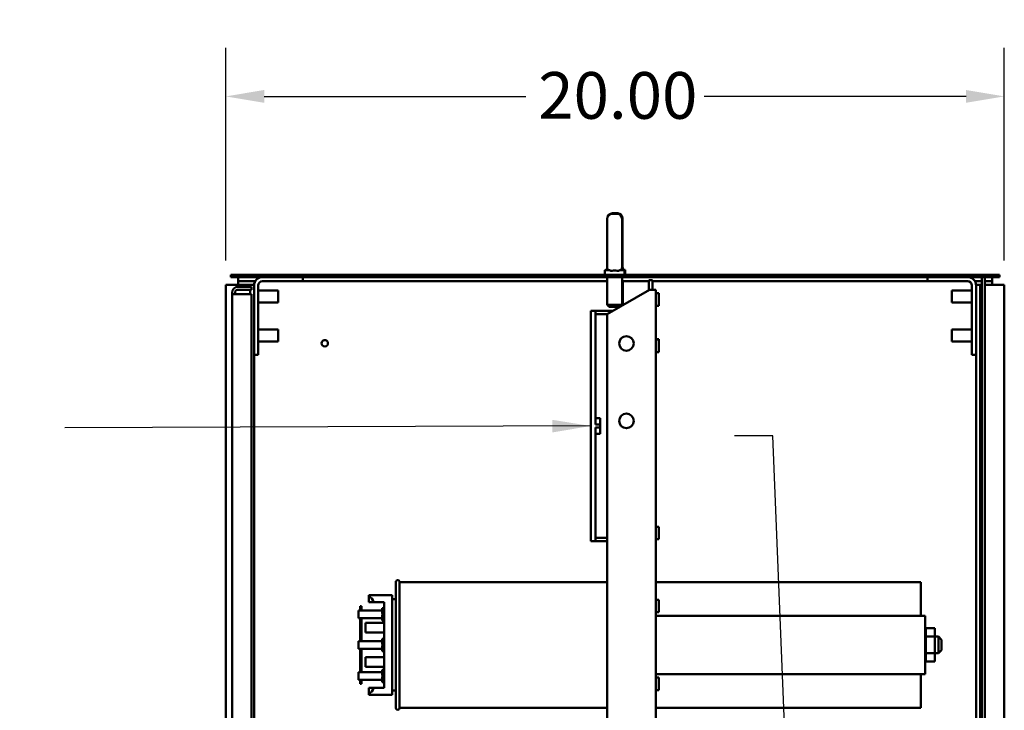
# Model space of a CAD drawing. Units: inches. Extents: x 5 to 215, y 2 to 167.
# Drawn here: x 148 to 173, y 114 to 132 of the extents above; entities that cross this region are included whole.
import ezdxf

# ---------------------------------------------------------------- set-up
doc = ezdxf.new("R2010")
doc.units = ezdxf.units.IN
doc.header["$LTSCALE"] = 10
doc.header["$MEASUREMENT"] = 0
for name, color, linetype, lineweight in [('Dimension (ANSI)', 7, 'Continuous', 25), ('Symbol (ANSI)', 7, 'Continuous', 25), ('Visible (ANSI)', 7, 'Continuous', 50)]:
    doc.layers.add(name, color=color, linetype=linetype, lineweight=lineweight)
doc.styles.add('Note Text (ANSI)', font='tahoma.ttf')
doc.dimstyles.new('Default (ANSI)', dxfattribs={"dimscale": 10, "dimtxt": 0.12, "dimasz": 0.098425, "dimexe": 0.125, "dimexo": 0.0625, "dimgap": 0.031496, "dimtad": 0, "dimtih": 1, "dimtoh": 1, "dimrnd": 1e-08, "dimzin": 0, "dimdsep": 46, "dimtxsty": 'Note Text (ANSI)', "dimcen": 0.09, "dimdle": 0.393701, "dimclrd": 256, "dimclre": 256, "dimclrt": 256, "dimadec": 0, "dimazin": 1, "dimtfac": 1, "dimtofl": 0, "dimtmove": 0, "dimatfit": 3, "dimfxl": 1, "dimtolj": 1, "dimtzin": 4, "dimlwd": -1, "dimlwe": -1, "dimarcsym": 0})
doc.dimstyles.new('Default (ANSI)$7', dxfattribs={"dimscale": 10, "dimtxt": 0.12, "dimasz": 0.098425, "dimexe": 0.125, "dimexo": 0.0625, "dimgap": 0.031496, "dimtad": 0, "dimtih": 1, "dimtoh": 1, "dimrnd": 1e-08, "dimzin": 0, "dimdsep": 46, "dimtxsty": 'Note Text (ANSI)', "dimcen": 0.09, "dimdle": 0.393701, "dimclrd": 256, "dimclre": 256, "dimclrt": 256, "dimadec": 0, "dimazin": 1, "dimtfac": 1, "dimtofl": 0, "dimtmove": 0, "dimatfit": 3, "dimfxl": 1, "dimtolj": 1, "dimtzin": 4, "dimlwd": -1, "dimlwe": -1, "dimarcsym": 0})

# ---------------------------------------------------------------- blocks, each defined once
blk = doc.blocks.new('*D29')
at = {"layer": 'Defpoints', "color": 0, "transparency": 16777216}
for p in [(173.212, 129.628), (153.215, 124.786), (173.212, 124.786)]:
    blk.add_point(p, dxfattribs=at)
at = {"layer": 'Dimension (ANSI)', "transparency": 16777216}
for p, q in [((153.215, 125.411), (153.215, 130.878)), ((173.212, 125.411), (173.212, 130.878)), ((154.199, 129.628), (160.924, 129.628)), ((172.228, 129.628), (165.503, 129.628))]:
    blk.add_line(p, q, dxfattribs=at)
for points in [[(154.199, 129.793), (154.199, 129.464), (153.215, 129.628)], [(172.228, 129.793), (172.228, 129.464), (173.212, 129.628)]]:
    blk.add_solid(points, dxfattribs=at)
at = {"layer": 'Dimension (ANSI)', "transparency": 16777216, "insert": (161.239, 130.253), "char_height": 1.2, "attachment_point": 1, "style": 'Note Text (ANSI)'}
blk.add_mtext('\\A1;20.00', dxfattribs=at)
blk = doc.blocks.new('*D40')
at = {"layer": 'Defpoints', "color": 0, "transparency": 16777216}
for p in [(124.153, 143.877), (124.489, 143.592)]:
    blk.add_point(p, dxfattribs=at)
at = {"layer": 'Dimension (ANSI)', "transparency": 16777216}
for p, q in [((124.321, 142.834), (124.321, 144.634)), ((123.421, 143.734), (125.221, 143.734)), ((130.466, 138.518), (125.239, 142.955)), ((131.45, 138.518), (130.466, 138.518))]:
    blk.add_line(p, q, dxfattribs=at)
blk.add_solid([(125.345, 143.08), (125.133, 142.83), (124.489, 143.592)], dxfattribs=at)
at = {"layer": 'Dimension (ANSI)', "transparency": 16777216, "insert": (131.765, 139.416), "char_height": 1.2, "attachment_point": 1, "style": 'Note Text (ANSI)'}
blk.add_mtext('\\A1;\\fTahoma|b0|i0;\\H1.2000;∅0.44 Mounting Holes\\P\\fTahoma|b0|i0;\\H1.2000;4 Places. (Note: Moutning Plates)\\P\\fTahoma|b0|i0;\\H1.2000;TCI Part Number 21083', dxfattribs=at)

msp = doc.modelspace()

# ---------------------------------------------------------------- linework, layer by layer
at = {"layer": 'Visible (ANSI)'}
for p, q in [((163.0116, 125.2341), (163.0116, 126.4841)), ((163.2666, 126.6091), (163.1366, 126.6091)), ((163.2811, 126.6245), (163.1511, 126.6245)), ((163.3916, 126.4841), (163.3916, 125.2341)), ((163.4061, 126.4995), (163.4061, 125.2495)), ((163.0141, 125.1599), (163.0141, 125.2092)), ((163.3906, 125.2199), (163.3941, 125.2199)), ((163.3941, 125.1599), (163.3941, 125.2199)), ((163.4051, 125.2353), (163.4086, 125.2353)), ((163.4086, 125.1753), (163.4086, 125.2353)), ((153.3386, 125.0453), (153.3386, 124.9855)), ((173.0886, 125.0453), (153.3386, 125.0453)), ((153.3386, 124.9855), (173.0886, 124.9855)), ((153.5271, 124.8815), (153.5271, 124.9855)), ((155.1891, 124.9855), (155.1891, 124.8771)), ((162.9541, 125.1599), (163.0688, 125.1599)), ((162.9541, 125.0453), (162.9541, 125.1599)), ((162.9686, 125.1753), (163.0141, 125.1753)), ((162.9686, 125.1599), (162.9686, 125.1753)), ((163.0141, 124.2699), (163.0141, 124.9855)), ((163.3323, 125.1599), (163.4541, 125.1599)), ((163.3941, 125.1753), (163.4686, 125.1753)), ((163.3941, 124.2699), (163.3941, 124.9855)), ((163.4541, 125.0453), (163.4541, 125.1599)), ((163.4686, 125.0453), (163.4686, 125.1753)), ((171.2381, 124.9855), (171.2381, 124.8771)), ((172.6331, 124.9855), (172.6331, 55.4982)), ((172.7116, 55.4982), (172.7116, 124.9855)), ((172.9001, 124.9855), (172.9001, 124.8815)), ((173.0886, 125.0453), (173.0886, 124.9855)), ((153.2151, 124.7855), (153.4231, 124.7855)), ((153.2151, 124.7855), (153.2151, 55.1855)), ((153.7311, 124.7855), (153.4231, 124.7855)), ((153.5255, 124.7355), (153.8761, 124.7355)), ((153.9707, 124.8815), (153.5271, 124.8815)), ((153.5271, 124.8815), (153.5271, 124.7855)), ((153.8351, 124.7855), (153.7311, 124.7855)), ((153.9391, 124.7855), (153.8351, 124.7855)), ((153.8351, 124.7355), (153.8351, 124.7855)), ((153.8761, 124.7355), (153.8761, 124.6608)), ((153.9391, 124.7855), (153.9391, 124.7687)), ((153.9391, 122.9855), (153.9391, 124.7687)), ((154.0475, 124.7687), (154.0475, 122.9855)), ((155.1891, 124.8771), (154.1559, 124.8771)), ((163.0141, 124.8815), (155.1891, 124.8815)), ((164.0842, 124.8815), (163.3941, 124.8815)), ((163.4086, 124.2853), (163.4086, 124.8815)), ((164.0842, 124.9099), (164.0842, 124.6513)), ((164.0842, 124.9099), (164.1776, 124.9099)), ((164.1776, 124.9099), (164.1776, 124.6599)), ((171.2381, 124.8815), (164.1776, 124.8815)), ((171.2381, 124.8771), (172.2713, 124.8771)), ((172.3797, 124.7687), (172.3797, 122.9855)), ((172.6331, 124.8815), (172.4564, 124.8815)), ((172.5921, 124.7855), (172.4881, 124.7855)), ((172.4881, 124.7855), (172.4881, 124.7687)), ((172.4881, 122.9855), (172.4881, 124.7687)), ((172.6331, 124.7855), (172.5921, 124.7855)), ((172.5921, 124.7855), (172.5921, 55.1855)), ((172.9001, 124.8815), (172.7116, 124.8815)), ((173.0041, 124.7855), (172.7116, 124.7855)), ((172.9001, 124.7855), (172.9001, 124.8815)), ((173.0041, 124.7855), (173.2121, 124.7855)), ((173.2121, 124.7855), (173.2121, 55.1855)), ((153.3761, 124.5495), (153.3761, 124.5861)), ((153.5255, 124.5495), (153.3761, 124.5495)), ((153.3761, 124.5488), (153.3761, 124.5495)), ((153.3761, 56.3583), (153.3761, 124.5488)), ((153.4508, 124.5861), (153.4508, 124.5495)), ((153.5255, 124.6608), (153.8761, 124.6608)), ((153.8761, 124.5495), (153.5255, 124.5495)), ((153.8351, 124.5495), (153.8351, 124.6608)), ((153.8761, 98.7798), (153.8761, 124.5495)), ((154.0475, 124.6415), (154.5591, 124.6415)), ((154.5591, 124.6415), (154.5591, 124.3295)), ((164.0991, 124.6599), (163.0061, 124.0289)), ((164.0991, 124.6599), (164.2561, 124.6599)), ((164.2561, 124.6599), (164.2561, 96.9099)), ((164.2561, 124.5699), (164.3361, 124.5699)), ((164.3361, 124.2499), (164.3361, 124.5699)), ((171.8681, 124.3295), (171.8681, 124.6415)), ((172.3797, 124.6415), (171.8681, 124.6415)), ((154.0475, 124.3295), (154.5591, 124.3295)), ((163.0141, 124.2699), (163.3941, 124.2699)), ((163.0641, 124.2199), (163.0141, 124.2699)), ((163.337, 124.2199), (163.0641, 124.2199)), ((163.3538, 124.2296), (163.3941, 124.2699)), ((163.3941, 124.2853), (163.4086, 124.2853)), ((163.3941, 124.2708), (163.4086, 124.2853)), ((164.2561, 124.2499), (164.3361, 124.2499)), ((172.3797, 124.3295), (171.8681, 124.3295)), ((162.5882, 124.1058), (162.5882, 124.1149)), ((162.5882, 124.1149), (162.7082, 124.1149)), ((162.5882, 122.7855), (162.5882, 124.1058)), ((162.7082, 124.1149), (162.7082, 124.1058)), ((162.7082, 124.1149), (163.1551, 124.1149)), ((162.7082, 124.1058), (162.7082, 122.7855)), ((163.0094, 124.0308), (162.7082, 124.0308)), ((163.0061, 124.0289), (163.0061, 97.541)), ((154.0475, 123.6415), (154.5591, 123.6415)), ((154.5591, 123.6415), (154.5591, 123.3295)), ((171.8681, 123.3295), (171.8681, 123.6415)), ((172.3797, 123.6415), (171.8681, 123.6415)), ((154.0475, 123.3295), (154.5591, 123.3295)), ((164.2561, 123.3899), (164.3361, 123.3899)), ((164.2561, 123.3799), (164.3361, 123.3799)), ((164.3361, 123.3799), (164.3361, 123.3899)), ((164.3361, 123.0599), (164.3361, 123.3799)), ((172.3797, 123.3295), (171.8681, 123.3295)), ((153.9391, 122.9855), (153.9391, 110.4665)), ((154.0475, 122.9855), (153.9391, 122.9855)), ((164.2561, 123.0599), (164.3361, 123.0599)), ((172.3797, 122.9855), (172.4881, 122.9855)), ((172.4881, 122.9855), (172.4881, 76.8967)), ((162.5882, 122.7855), (162.5882, 121.692)), ((162.7082, 121.692), (162.7082, 122.7855)), ((162.5882, 121.6226), (162.5882, 121.692)), ((162.7082, 121.692), (162.7082, 121.6226)), ((162.5882, 121.6226), (162.5882, 120.6973)), ((162.7082, 121.1997), (162.7082, 121.6226)), ((162.8282, 121.3599), (162.7082, 121.3599)), ((162.7082, 121.1997), (162.8282, 121.1997)), ((162.8282, 121.1997), (162.8282, 121.3599)), ((162.8282, 121.1997), (162.8282, 121.1201)), ((162.8282, 121.1201), (162.7082, 121.1201)), ((162.7082, 120.6973), (162.7082, 121.1201)), ((162.8282, 120.9599), (162.7082, 120.9599)), ((162.8282, 120.9599), (162.8282, 121.1201)), ((162.5882, 120.6279), (162.5882, 120.6973)), ((162.7082, 120.6973), (162.7082, 120.6279)), ((162.5882, 120.6279), (162.5882, 119.5344)), ((162.7082, 119.5344), (162.7082, 120.6279)), ((162.5882, 118.2141), (162.5882, 119.5344)), ((162.7082, 119.5344), (162.7082, 118.2141)), ((164.2561, 118.5699), (164.3361, 118.5699)), ((164.3361, 118.2499), (164.3361, 118.5699)), ((162.5882, 118.2049), (162.5882, 118.2141)), ((162.7082, 118.2049), (162.5882, 118.2049)), ((162.7082, 118.2891), (163.0061, 118.2891)), ((162.7082, 118.2141), (162.7082, 118.2049)), ((163.0061, 118.2049), (162.7082, 118.2049)), ((164.2561, 118.2499), (164.3361, 118.2499)), ((157.5796, 113.9199), (157.5796, 117.1499)), ((157.6796, 117.1499), (157.6796, 113.9199)), ((157.6796, 117.1499), (163.0061, 117.1499)), ((164.2561, 117.1499), (171.0696, 117.1499)), ((171.0696, 117.1499), (171.0696, 116.2849)), ((157.4896, 116.8149), (156.8896, 116.8149)), ((156.8896, 116.7903), (156.8896, 116.8149)), ((156.8896, 116.6349), (156.8896, 116.7903)), ((157.0271, 116.6349), (156.8896, 116.6349)), ((157.2796, 116.6349), (157.0271, 116.6349)), ((157.2796, 114.4349), (157.2796, 116.6349)), ((157.4896, 114.2549), (157.4896, 116.8149)), ((157.5796, 116.7099), (157.4896, 116.7099)), ((164.2561, 116.6949), (164.3361, 116.6949)), ((164.3361, 116.3749), (164.3361, 116.6949)), ((156.6226, 116.4184), (157.2296, 116.4184)), ((156.6226, 116.2184), (156.6226, 116.4184)), ((156.6626, 116.5349), (156.6626, 116.4184)), ((156.7026, 116.5349), (156.6626, 116.5349)), ((156.7026, 116.4184), (156.7026, 116.5349)), ((157.2796, 116.4772), (157.2296, 116.4772)), ((157.2296, 116.3384), (157.2296, 116.4772)), ((164.2561, 116.3749), (164.3361, 116.3749)), ((157.2296, 116.2184), (156.6226, 116.2184)), ((156.6626, 116.2184), (156.6626, 115.6349)), ((156.7026, 115.6349), (156.7026, 116.2184)), ((157.2796, 116.1009), (156.8026, 116.1009)), ((156.8026, 116.1009), (156.8026, 115.8509)), ((157.2296, 116.3384), (157.2796, 116.3384)), ((157.2796, 116.2984), (157.2296, 116.2984)), ((157.2296, 116.1597), (157.2296, 116.2984)), ((157.2296, 116.1597), (157.2796, 116.1597)), ((157.2396, 116.2984), (157.2396, 116.3384)), ((164.2561, 116.2849), (164.3936, 116.2849)), ((164.3936, 116.2849), (170.9696, 116.2849)), ((170.9696, 116.2849), (171.1776, 116.2849)), ((171.1776, 114.7849), (171.1776, 116.2849)), ((157.2796, 115.8509), (156.8026, 115.8509)), ((171.1946, 115.9651), (171.4276, 115.9651)), ((171.1946, 115.7517), (171.1946, 115.9651)), ((171.4276, 115.7517), (171.4276, 115.9651)), ((156.6226, 115.6349), (157.2296, 115.6349)), ((156.6226, 115.4349), (156.6226, 115.6349)), ((157.2796, 115.6937), (157.2296, 115.6937)), ((157.2296, 115.5549), (157.2296, 115.6937)), ((171.1946, 115.7499), (171.1776, 115.7499)), ((171.1946, 115.7517), (171.4276, 115.7517)), ((171.1946, 115.3215), (171.1946, 115.7517)), ((171.4276, 115.3215), (171.4276, 115.7517)), ((171.4276, 115.7499), (171.5196, 115.7499)), ((171.5196, 115.3199), (171.5196, 115.7499)), ((171.5996, 115.6699), (171.5196, 115.7499)), ((171.5996, 115.6699), (171.5996, 115.3999)), ((157.2296, 115.4349), (156.6226, 115.4349)), ((156.6626, 115.4349), (156.6626, 114.8387)), ((156.7026, 114.8387), (156.7026, 115.4349)), ((157.2296, 115.5549), (157.2796, 115.5549)), ((157.2796, 115.5149), (157.2296, 115.5149)), ((157.2296, 115.3762), (157.2296, 115.5149)), ((157.2296, 115.3762), (157.2796, 115.3762)), ((157.2396, 115.5149), (157.2396, 115.5549)), ((171.5996, 115.3999), (171.5196, 115.3199)), ((157.2796, 115.2189), (156.8026, 115.2189)), ((156.8026, 115.2189), (156.8026, 114.9689)), ((171.1946, 115.3199), (171.1776, 115.3199)), ((171.1946, 115.3215), (171.4276, 115.3215)), ((171.1946, 115.1048), (171.1946, 115.3215)), ((171.1946, 115.1048), (171.4276, 115.1048)), ((171.4276, 115.1048), (171.4276, 115.3215)), ((171.4276, 115.3199), (171.5196, 115.3199)), ((156.6226, 114.8387), (157.2296, 114.8387)), ((156.6226, 114.6387), (156.6226, 114.8387)), ((157.2796, 114.9689), (156.8026, 114.9689)), ((157.2796, 114.8943), (157.2296, 114.8943)), ((157.2296, 114.7556), (157.2296, 114.8943)), ((157.2296, 114.6387), (156.6226, 114.6387)), ((156.6626, 114.6387), (156.6626, 114.5349)), ((156.7026, 114.5349), (156.7026, 114.6387)), ((157.2296, 114.7556), (157.2796, 114.7556)), ((157.2796, 114.7156), (157.2296, 114.7156)), ((157.2296, 114.5768), (157.2296, 114.7156)), ((157.2396, 114.7156), (157.2396, 114.7556)), ((164.3936, 114.7849), (164.2561, 114.7849)), ((164.2561, 114.6949), (164.3361, 114.6949)), ((164.3361, 114.3749), (164.3361, 114.6949)), ((170.9696, 114.7849), (164.3936, 114.7849)), ((171.1776, 114.7849), (170.9696, 114.7849)), ((171.0696, 114.7849), (171.0696, 113.9199)), ((156.7026, 114.5349), (156.6626, 114.5349)), ((156.8896, 114.4349), (157.0271, 114.4349)), ((156.8896, 114.2796), (156.8896, 114.4349)), ((157.2796, 114.4349), (157.0271, 114.4349)), ((157.2296, 114.5768), (157.2796, 114.5768)), ((157.5796, 114.3599), (157.4896, 114.3599)), ((164.2561, 114.3749), (164.3361, 114.3749)), ((156.8896, 114.2549), (156.8896, 114.2796)), ((157.4896, 114.2549), (156.8896, 114.2549)), ((157.6796, 113.9199), (163.0061, 113.9199)), ((164.2561, 113.9199), (171.0696, 113.9199))]:
    msp.add_line(p, q, dxfattribs=at)
for centre, radius in [((163.5061, 123.2799), 0.1875), ((155.7561, 123.2855), 0.082), ((163.5061, 121.2899), 0.1875)]:
    msp.add_circle(centre, radius, dxfattribs=at)
for centre, radius, start, end in [((163.1366, 126.4841), 0.125, 90, 180), ((163.1511, 126.4995), 0.125, 90, 141.5776), ((163.2666, 126.4841), 0.125, 0, 90), ((163.2811, 126.4995), 0.125, 0, 90), ((163.1366, 125.2341), 0.125, 180, 191.47834), ((163.2666, 125.2341), 0.125, 353.50836, 0), ((163.2811, 125.2495), 0.125, 353.50836, 0), ((154.1559, 124.7687), 0.2168, 90, 180), ((172.2713, 124.7687), 0.2168, 0, 90), ((153.5255, 124.5861), 0.1494, 90, 180), ((154.1559, 124.7687), 0.1084, 90, 180), ((172.2713, 124.7687), 0.1084, 0, 90), ((153.5255, 124.5861), 0.0747, 90, 180), ((157.6296, 117.1499), 0.05, 0, 180), ((157.6296, 113.9199), 0.05, 180, 0)]:
    msp.add_arc(centre, radius, start, end, dxfattribs=at)
for start_param, end_param in [(2.6048425, 2.9450166), (0.1965761, 0.5367502)]:
    msp.add_ellipse((156.8045, 115.5349), major_axis=(0, -1.28), ratio=0.3400495, start_param=start_param, end_param=end_param, dxfattribs=at)
for points, knots in [([(163.0141, 125.2092), (163.0141, 125.2092), (163.0141, 125.2091), (163.0142, 125.2085), (163.0144, 125.2077), (163.0155, 125.203), (163.0176, 125.1955), (163.0256, 125.1787), (163.0318, 125.169), (163.0413, 125.1599)], [-0.72292322, -0.72292322, -0.72292322, -0.72292322, -0.70165113, -0.70165113, -0.65570631, -0.65570631, -0.49696875, -0.49696875, -0.33496441, -0.33496441, -0.33496441, -0.33496441]), ([(163.3606, 125.1599), (163.3642, 125.1634), (163.3676, 125.167), (163.3799, 125.1826), (163.3849, 125.1948), (163.3889, 125.2095), (163.39, 125.2146), (163.3906, 125.2199)], [-0.19933133, -0.19933133, -0.19933133, -0.19933133, -0.16233887, -0.16233887, -0.04866975, -0.04866975, 0, 0, 0, 0]), ([(163.3941, 125.2), (163.3979, 125.2072), (163.4005, 125.2142), (163.4034, 125.2249), (163.4045, 125.23), (163.4051, 125.2353)], [-0.11842834, -0.11842834, -0.11842834, -0.11842834, -0.04866975, -0.04866975, 0, 0, 0, 0]), ([(163.0688, 125.1599), (163.0788, 125.1552), (163.0897, 125.1518), (163.1126, 125.148), (163.1245, 125.1476), (163.1366, 125.1488)], [-0.19357932, -0.19357932, -0.19357932, -0.19357932, -0.09613175, -0.09613175, -0.00010845, -0.00010845, -0.00010845, -0.00010845]), ([(163.1366, 125.1488), (163.1589, 125.1509), (163.182, 125.152), (163.2245, 125.152), (163.2458, 125.151), (163.2666, 125.1492)], [1.76127091, 1.76127091, 1.76127091, 1.76127091, 1.92963837, 1.92963837, 2.08547629, 2.08547629, 2.08547629, 2.08547629]), ([(163.2666, 125.1492), (163.2782, 125.1482), (163.2897, 125.1486), (163.3119, 125.1522), (163.3225, 125.1554), (163.3323, 125.1599)], [-0.18530021, -0.18530021, -0.18530021, -0.18530021, -0.09320689, -0.09320689, 0, 0, 0, 0])]:
    msp.add_open_spline(points, degree=3, knots=knots, dxfattribs=at)
for points in [[(162.5882, 122.384), (162.588, 122.3617), (162.5882, 122.3406), (162.5882, 122.3231)], [(162.5882, 119.9179), (162.588, 119.9014), (162.5882, 119.8858), (162.5882, 119.873)]]:
    msp.add_open_spline(points, degree=3, dxfattribs=at)

# ---------------------------------------------------------------- texts
at = {"layer": 'Symbol (ANSI)', "char_height": 1.2, "attachment_point": 3, "style": 'Note Text (ANSI)'}
for insert in [(148.7648, 121.7098), (165.9683, 121.506)]:
    msp.add_mtext('{ }', dxfattribs=dict(at, insert=insert))

# ---------------------------------------------------------------- dimensions: what is measured, and where the dimension line sits
at = {"layer": 'Dimension (ANSI)'}
dim = msp.add_diameter_dim_2p(p1=(124.1531, 143.8766), p2=(124.4886, 143.5919), text='\\fTahoma|b0|i0;\\H1.2000;<> Mounting Holes\\P\\fTahoma|b0|i0;\\H1.2000;4 Places. (Note: Moutning Plates)\\P\\fTahoma|b0|i0;\\H1.2000;TCI Part Number 21083', dimstyle='Default (ANSI)', override={"dimgap": 0.031496, "dimdec": 2, "dimlfac": 1, "dimtol": 0, "dimlim": 0, "dimtp": 0, "dimtm": 0, "dimtdec": 2, "dimtvp": -0.333333}, dxfattribs=at)
dim.commit()
dim.dimension.update_dxf_attribs({"geometry": '*D40', "text_midpoint": (143.8709, 138.5178), "dimtype": 163})
dim = msp.add_linear_dim(base=(173.2121, 129.6285), p1=(153.2151, 124.7855), p2=(173.2121, 124.7855), angle=180, dimstyle='Default (ANSI)', override={"dimgap": 0.031496, "dimtih": 0, "dimtoh": 0, "dimdec": 2, "dimtol": 0, "dimlim": 0, "dimtp": 0, "dimtm": 0, "dimtdec": 2, "dimatfit": 1}, dxfattribs=at)
dim.commit()
dim.dimension.update_dxf_attribs({"geometry": '*D29', "text_midpoint": (163.2136, 129.6285), "dimtype": 160})

# ---------------------------------------------------------------- leaders
at = {"layer": 'Symbol (ANSI)', "annotation_type": 0, "has_hookline": 1, "hookline_direction": 1, "text_width": 0.5158}
for points in [[(162.5882, 121.1599), (149.0797, 121.1098)], [(168.0918, 100.3316), (167.2675, 120.906), (166.2833, 120.906)]]:
    msp.add_leader(points, dimstyle='Default (ANSI)$7', override={"dimtad": 0}, dxfattribs=at)

doc.saveas('drawing.dxf')
